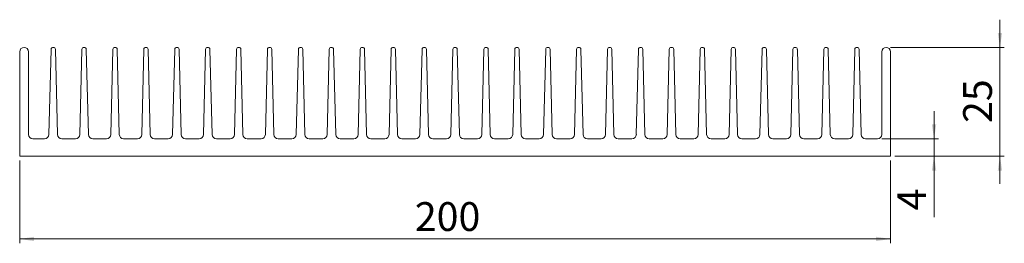
# Model space of a CAD drawing. Units: millimetres. Extents: x 31 to 257, y 86 to 137.
import ezdxf

# ---------------------------------------------------------------- set-up
doc = ezdxf.new("R2010")
doc.units = ezdxf.units.MM
doc.styles.add('SLDTEXTSTYLE0', font='TXT', dxfattribs={"width": 0.75})
doc.dimstyles.new('SLDDIMSTYLE0', dxfattribs={"dimtxt": 6.614583, "dimasz": 3.302, "dimexe": 0, "dimexo": 0.0625, "dimgap": 1.653646, "dimtad": 1, "dimzin": 12, "dimdsep": 46, "dimtxsty": 'SLDTEXTSTYLE0', "dimsah": 1, "dimcen": 0.09, "dimadec": 0, "dimazin": 0, "dimtfac": 1, "dimtofl": 0, "dimtmove": 0, "dimatfit": 3, "dimfxl": 1, "dimtolj": 1, "dimtzin": 12, "dimarcsym": 0})

# ---------------------------------------------------------------- blocks, each defined once
blk = doc.blocks.new('*D1')
at = {"color": 7, "linetype": 'Continuous', "lineweight": 0}
for p, q in [((31.11, 104.95), (31.11, 85.95)), ((231.11, 104.95), (231.11, 85.95)), ((31.11, 86.95), (231.11, 86.95))]:
    blk.add_line(p, q, dxfattribs=at)
for points in [[(31.11, 86.95), (34.41, 86.44), (34.41, 87.45)], [(231.11, 86.95), (227.81, 87.45), (227.81, 86.44)]]:
    blk.add_solid(points, dxfattribs=at)
at = {"color": 7, "linetype": 'Continuous', "lineweight": 0, "insert": (121.87, 95.4), "char_height": 6.615, "attachment_point": 1, "style": 'SLDTEXTSTYLE0'}
blk.add_mtext('200', dxfattribs=at)
blk = doc.blocks.new('*D2')
at = {"color": 7, "linetype": 'Continuous', "lineweight": 0}
for p, q in [((241.11, 109.95), (241.11, 116.3)), ((229.11, 109.95), (242.11, 109.95)), ((241.11, 105.95), (241.11, 109.95)), ((232.11, 105.95), (242.11, 105.95)), ((241.11, 105.95), (241.11, 91.92))]:
    blk.add_line(p, q, dxfattribs=at)
for points in [[(241.11, 109.95), (241.62, 113.25), (240.6, 113.25)], [(241.11, 105.95), (240.6, 102.65), (241.62, 102.65)]]:
    blk.add_solid(points, dxfattribs=at)
at = {"color": 7, "linetype": 'Continuous', "lineweight": 0, "insert": (232.66, 93.51), "char_height": 6.61, "attachment_point": 1, "rotation": 90, "style": 'SLDTEXTSTYLE0'}
blk.add_mtext('4', dxfattribs=at)
blk = doc.blocks.new('*D3')
at = {"color": 7, "linetype": 'Continuous', "lineweight": 0}
for p, q in [((256.24, 130.95), (256.24, 137.3)), ((231.11, 130.95), (257.24, 130.95)), ((256.24, 105.95), (256.24, 130.95)), ((232.11, 105.95), (257.24, 105.95)), ((256.24, 105.95), (256.24, 99.6))]:
    blk.add_line(p, q, dxfattribs=at)
for points in [[(256.24, 130.95), (256.75, 134.25), (255.74, 134.25)], [(256.24, 105.95), (255.74, 102.65), (256.75, 102.65)]]:
    blk.add_solid(points, dxfattribs=at)
at = {"color": 7, "linetype": 'Continuous', "lineweight": 0, "insert": (247.79, 113.59), "char_height": 6.615, "attachment_point": 1, "rotation": 90, "style": 'SLDTEXTSTYLE0'}
blk.add_mtext('25', dxfattribs=at)

msp = doc.modelspace()

# ---------------------------------------------------------------- linework, layer by layer
at = {"color": 7, "linetype": 'Continuous', "lineweight": 15}
for p, q in [((31.108, 129.952), (31.108, 105.952)), ((33.108, 110.952), (33.108, 129.952)), ((38.308, 130.464), (37.831, 110.927)), ((39.784, 110.927), (39.308, 130.464)), ((45.408, 130.464), (44.931, 110.927)), ((46.884, 110.927), (46.408, 130.464)), ((52.508, 130.464), (52.031, 110.927)), ((53.984, 110.927), (53.508, 130.464)), ((59.608, 130.464), (59.131, 110.927)), ((61.084, 110.927), (60.608, 130.464)), ((66.708, 130.464), (66.231, 110.927)), ((68.184, 110.927), (67.708, 130.464)), ((73.808, 130.464), (73.331, 110.927)), ((75.284, 110.927), (74.808, 130.464)), ((80.908, 130.464), (80.431, 110.927)), ((82.384, 110.927), (81.908, 130.464)), ((88.008, 130.464), (87.531, 110.927)), ((89.484, 110.927), (89.008, 130.464)), ((95.108, 130.464), (94.631, 110.927)), ((96.584, 110.927), (96.108, 130.464)), ((102.208, 130.464), (101.731, 110.927)), ((103.684, 110.927), (103.208, 130.464)), ((109.308, 130.464), (108.831, 110.927)), ((110.784, 110.927), (110.308, 130.464)), ((116.408, 130.464), (115.931, 110.927)), ((117.884, 110.927), (117.408, 130.464)), ((123.508, 130.464), (123.031, 110.927)), ((124.984, 110.927), (124.508, 130.464)), ((130.608, 130.464), (130.131, 110.927)), ((132.084, 110.927), (131.608, 130.464)), ((137.708, 130.464), (137.231, 110.927)), ((139.184, 110.927), (138.708, 130.464)), ((144.808, 130.464), (144.331, 110.927)), ((146.284, 110.927), (145.808, 130.464)), ((151.908, 130.464), (151.431, 110.927)), ((153.384, 110.927), (152.908, 130.464)), ((159.008, 130.464), (158.531, 110.927)), ((160.484, 110.927), (160.008, 130.464)), ((166.108, 130.464), (165.631, 110.927)), ((167.584, 110.927), (167.108, 130.464)), ((173.208, 130.464), (172.731, 110.927)), ((174.684, 110.927), (174.208, 130.464)), ((180.308, 130.464), (179.831, 110.927)), ((181.784, 110.927), (181.308, 130.464)), ((187.408, 130.464), (186.931, 110.927)), ((188.884, 110.927), (188.408, 130.464)), ((194.508, 130.464), (194.031, 110.927)), ((195.984, 110.927), (195.508, 130.464)), ((201.608, 130.464), (201.131, 110.927)), ((203.084, 110.927), (202.608, 130.464)), ((208.708, 130.464), (208.231, 110.927)), ((210.184, 110.927), (209.708, 130.464)), ((215.808, 130.464), (215.331, 110.927)), ((217.284, 110.927), (216.808, 130.464)), ((222.908, 130.464), (222.431, 110.927)), ((224.384, 110.927), (223.908, 130.464)), ((229.108, 129.952), (229.108, 110.952)), ((231.108, 105.952), (231.108, 129.952)), ((36.832, 109.952), (34.108, 109.952)), ((43.932, 109.952), (40.784, 109.952)), ((51.032, 109.952), (47.884, 109.952)), ((58.132, 109.952), (54.984, 109.952)), ((65.232, 109.952), (62.084, 109.952)), ((72.332, 109.952), (69.184, 109.952)), ((79.432, 109.952), (76.284, 109.952)), ((86.532, 109.952), (83.384, 109.952)), ((93.632, 109.952), (90.484, 109.952)), ((100.732, 109.952), (97.584, 109.952)), ((107.832, 109.952), (104.684, 109.952)), ((114.932, 109.952), (111.784, 109.952)), ((122.032, 109.952), (118.884, 109.952)), ((129.132, 109.952), (125.984, 109.952)), ((136.232, 109.952), (133.084, 109.952)), ((143.332, 109.952), (140.184, 109.952)), ((150.432, 109.952), (147.284, 109.952)), ((157.532, 109.952), (154.384, 109.952)), ((164.632, 109.952), (161.484, 109.952)), ((171.732, 109.952), (168.584, 109.952)), ((178.832, 109.952), (175.684, 109.952)), ((185.932, 109.952), (182.784, 109.952)), ((193.032, 109.952), (189.884, 109.952)), ((200.132, 109.952), (196.984, 109.952)), ((207.232, 109.952), (204.084, 109.952)), ((214.332, 109.952), (211.184, 109.952)), ((221.432, 109.952), (218.284, 109.952)), ((228.108, 109.952), (225.384, 109.952)), ((31.108, 105.952), (231.108, 105.952))]:
    msp.add_line(p, q, dxfattribs=at)
for centre, radius, start, end in [((32.108, 129.952), 1, 0, 180), ((38.808, 130.452), 0.5, 1.39678, 178.60322), ((45.908, 130.452), 0.5, 1.39677, 178.60323), ((53.008, 130.452), 0.5, 1.39678, 178.60323), ((60.108, 130.452), 0.5, 1.39678, 178.60323), ((67.208, 130.452), 0.5, 1.39678, 178.60323), ((74.308, 130.452), 0.5, 1.39678, 178.60322), ((81.408, 130.452), 0.5, 1.39678, 178.60323), ((88.508, 130.452), 0.5, 1.39678, 178.60323), ((95.608, 130.452), 0.5, 1.39678, 178.60323), ((102.708, 130.452), 0.5, 1.39678, 178.60323), ((109.808, 130.452), 0.5, 1.39678, 178.60323), ((116.908, 130.452), 0.5, 1.39678, 178.60323), ((124.008, 130.452), 0.5, 1.39678, 178.60323), ((131.108, 130.452), 0.5, 1.39678, 178.60323), ((138.208, 130.452), 0.5, 1.39678, 178.60323), ((145.308, 130.452), 0.5, 1.39678, 178.60323), ((152.408, 130.452), 0.5, 1.39678, 178.60323), ((159.508, 130.452), 0.5, 1.39678, 178.60323), ((166.608, 130.452), 0.5, 1.39678, 178.60323), ((173.708, 130.452), 0.5, 1.39678, 178.60323), ((180.808, 130.452), 0.5, 1.39678, 178.60323), ((187.908, 130.452), 0.5, 1.39678, 178.60323), ((195.008, 130.452), 0.5, 1.39678, 178.60323), ((202.108, 130.452), 0.5, 1.39678, 178.60323), ((209.208, 130.452), 0.5, 1.39678, 178.60323), ((216.308, 130.452), 0.5, 1.39678, 178.60322), ((223.408, 130.452), 0.5, 1.39677, 178.60323), ((230.108, 129.952), 1, 0, 180), ((34.108, 110.952), 1, 180, 270), ((36.832, 110.952), 1, 270, 358.60323), ((40.784, 110.952), 1, 181.39677, 270), ((43.932, 110.952), 1, 270, 358.60322), ((47.884, 110.952), 1, 181.39678, 270), ((51.032, 110.952), 1, 270, 358.60323), ((54.984, 110.952), 1, 181.39677, 270), ((58.132, 110.952), 1, 270, 358.60323), ((62.084, 110.952), 1, 181.39677, 270), ((65.232, 110.952), 1, 270, 358.60323), ((69.184, 110.952), 1, 181.39677, 270), ((72.332, 110.952), 1, 270, 358.60322), ((76.284, 110.952), 1, 181.39678, 270), ((79.432, 110.952), 1, 270, 358.60323), ((83.384, 110.952), 1, 181.39677, 270), ((86.532, 110.952), 1, 270, 358.60323), ((90.484, 110.952), 1, 181.39677, 270), ((93.632, 110.952), 1, 270, 358.60323), ((97.584, 110.952), 1, 181.39677, 270), ((100.732, 110.952), 1, 270, 358.60323), ((104.684, 110.952), 1, 181.39677, 270), ((107.832, 110.952), 1, 270, 358.60323), ((111.784, 110.952), 1, 181.39677, 270), ((114.932, 110.952), 1, 270, 358.60323), ((118.884, 110.952), 1, 181.39677, 270), ((122.032, 110.952), 1, 270, 358.60323), ((125.984, 110.952), 1, 181.39677, 270), ((129.132, 110.952), 1, 270, 358.60323), ((133.084, 110.952), 1, 181.39677, 270), ((136.232, 110.952), 1, 270, 358.60323), ((140.184, 110.952), 1, 181.39677, 270), ((143.332, 110.952), 1, 270, 358.60323), ((147.284, 110.952), 1, 181.39677, 270), ((150.432, 110.952), 1, 270, 358.60323), ((154.384, 110.952), 1, 181.39677, 270), ((157.532, 110.952), 1, 270, 358.60323), ((161.484, 110.952), 1, 181.39677, 270), ((164.632, 110.952), 1, 270, 358.60323), ((168.584, 110.952), 1, 181.39677, 270), ((171.732, 110.952), 1, 270, 358.60323), ((175.684, 110.952), 1, 181.39677, 270), ((178.832, 110.952), 1, 270, 358.60323), ((182.784, 110.952), 1, 181.39677, 270), ((185.932, 110.952), 1, 270, 358.60323), ((189.884, 110.952), 1, 181.39677, 270), ((193.032, 110.952), 1, 270, 358.60323), ((196.984, 110.952), 1, 181.39677, 270), ((200.132, 110.952), 1, 270, 358.60323), ((204.084, 110.952), 1, 181.39677, 270), ((207.232, 110.952), 1, 270, 358.60323), ((211.184, 110.952), 1, 181.39677, 270), ((214.332, 110.952), 1, 270, 358.60323), ((218.284, 110.952), 1, 181.39677, 270), ((221.432, 110.952), 1, 270, 358.60322), ((225.384, 110.952), 1, 181.39678, 270), ((228.108, 110.952), 1, 270, 0)]:
    msp.add_arc(centre, radius, start, end, dxfattribs=at)

# ---------------------------------------------------------------- dimensions: what is measured, and where the dimension line sits
at = {"color": 7, "linetype": 'Continuous', "lineweight": 0}
for base, p2, picture, middle in [((256.244, 130.952), (230.108, 130.952), '*D3', (256.244, 118.479)), ((241.108, 109.952), (228.108, 109.952), '*D2', (241.108, 95.952))]:
    dim = msp.add_linear_dim(base=base, p1=(231.108, 105.952), p2=p2, angle=90, dimstyle='SLDDIMSTYLE0', dxfattribs=at)
    dim.commit()
    dim.dimension.update_dxf_attribs({"geometry": picture, "text_midpoint": middle, "dimtype": 160})
dim = msp.add_linear_dim(base=(231.108, 86.947), p1=(31.108, 105.952), p2=(231.108, 105.952), dimstyle='SLDDIMSTYLE0', dxfattribs=at)
dim.commit()
dim.dimension.update_dxf_attribs({"geometry": '*D1', "text_midpoint": (129.198, 86.947), "dimtype": 160})

doc.saveas('drawing.dxf')
